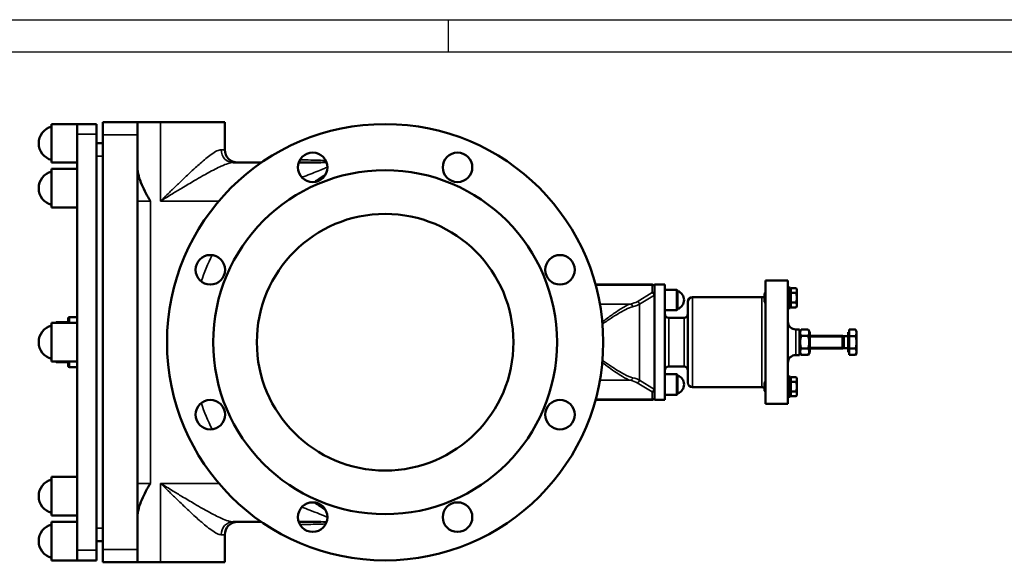
# Model space of a CAD drawing. Units: millimetres. Extents: x 0 to 2970, y 0 to 2100.
# Drawn here: x 716 to 1484, y 1677 to 2100 of the extents above; entities that cross this region are included whole.
import ezdxf

# ---------------------------------------------------------------- set-up
doc = ezdxf.new("R2010")
doc.units = ezdxf.units.MM
doc.header["$LTSCALE"] = 5
for name, color, linetype, lineweight in [('RAHM2', 7, 'Continuous', 25), ('Sichtbar (ISO)', 7, 'Continuous', 50), ('Sichtbar schmal (ISO)', 7, 'Continuous', 35)]:
    doc.layers.add(name, color=color, linetype=linetype, lineweight=lineweight)

# ---------------------------------------------------------------- blocks, each defined once
blk = doc.blocks.new('Ränder Strate Rahmen A2')
blk.add_line((5, 415), (589, 415))
at = {"layer": 'RAHM2'}
for p, q in [((0, 420), (594, 420)), ((210, 420), (210, 415))]:
    blk.add_line(p, q, dxfattribs=at)

msp = doc.modelspace()

# ---------------------------------------------------------------- linework, layer by layer
at = {"layer": 'Sichtbar (ISO)'}
for p, q in [((740.94, 2018.68), (740.94, 1988.68)), ((760.94, 2018.68), (740.94, 2018.68)), ((760.94, 2010.68), (760.94, 2018.68)), ((775.94, 2018.68), (760.94, 2018.68)), ((775.94, 2018.68), (775.94, 2010.68)), ((807.94, 2020.18), (780.94, 2020.18)), ((780.94, 2010.18), (780.94, 2020.18)), ((807.94, 2020.18), (807.94, 2010.18)), ((825.94, 2020.18), (807.94, 2020.18)), ((825.94, 2020.18), (875.94, 2020.18)), ((875.94, 2020.18), (875.94, 1998.68)), ((760.94, 2010.68), (760.94, 1686.68)), ((775.94, 1686.68), (775.94, 2010.68)), ((780.94, 2003.68), (775.94, 2003.68)), ((780.94, 2010.18), (780.94, 1687.18)), ((807.94, 2010.18), (807.94, 1687.18)), ((760.94, 1988.68), (740.94, 1988.68)), ((882.51, 1988.68), (904.51, 1988.68)), ((933.62, 1988.68), (950.76, 1988.68)), ((740.94, 1983.68), (740.94, 1953.68)), ((760.94, 1983.68), (740.94, 1983.68)), ((760.94, 1953.68), (740.94, 1953.68)), ((1297.44, 1896.68), (1297.44, 1800.68)), ((1297.44, 1896.68), (1314.94, 1896.68)), ((1314.94, 1890.24), (1314.94, 1896.68)), ((1208.94, 1893.68), (1165.89, 1893.68)), ((1210.94, 1893.68), (1210.94, 1889.2)), ((1218.94, 1893.68), (1210.94, 1893.68)), ((1210.94, 1885.34), (1210.94, 1889.2)), ((1218.94, 1893.68), (1218.94, 1889.58)), ((1218.94, 1885.37), (1218.94, 1889.58)), ((1218.94, 1889.58), (1227.94, 1889.58)), ((1228.94, 1874.58), (1228.94, 1888.58)), ((1316.54, 1891.32), (1314.94, 1891.32)), ((1314.94, 1807.11), (1314.94, 1890.24)), ((1316.54, 1875.32), (1316.54, 1891.32)), ((1317.14, 1889.02), (1316.54, 1889.02)), ((1317.14, 1887.07), (1317.14, 1890.82)), ((1317.14, 1890.82), (1321.26, 1890.82)), ((1321.84, 1889.82), (1321.26, 1890.82)), ((1321.84, 1888.95), (1321.84, 1889.82)), ((1321.84, 1883.32), (1321.84, 1888.95)), ((1210.94, 1885.34), (1210.94, 1848.68)), ((1218.94, 1885.37), (1218.94, 1811.98)), ((1294.44, 1883.68), (1240.44, 1883.68)), ((1296.54, 1886.55), (1297.31, 1887.32)), ((1296.54, 1880.08), (1296.54, 1886.55)), ((1297.31, 1887.32), (1297.31, 1879.4)), ((1297.44, 1887.32), (1297.31, 1887.32)), ((1317.14, 1887.07), (1321.26, 1887.07)), ((1317.14, 1879.56), (1317.14, 1887.07)), ((1321.84, 1877.69), (1321.84, 1883.32)), ((1218.94, 1873.58), (1227.94, 1873.58)), ((1236.94, 1880.18), (1236.94, 1817.18)), ((1296.54, 1880.08), (1297.16, 1879.47)), ((1316.54, 1875.32), (1314.94, 1875.32)), ((1317.14, 1877.62), (1316.54, 1877.62)), ((1317.14, 1879.56), (1321.26, 1879.56)), ((1317.14, 1875.81), (1317.14, 1879.56)), ((1317.14, 1875.81), (1321.26, 1875.81)), ((1321.84, 1876.82), (1321.26, 1875.81)), ((1321.84, 1876.82), (1321.84, 1877.69)), ((753.94, 1863.68), (753.94, 1867.18)), ((760.94, 1868.18), (754.94, 1868.18)), ((1233.94, 1867.68), (1221.94, 1867.68)), ((740.94, 1863.68), (740.94, 1833.68)), ((760.94, 1863.68), (740.94, 1863.68)), ((744.25, 1863.68), (744.59, 1864.26)), ((753.14, 1864.26), (744.59, 1864.26)), ((753.14, 1863.68), (753.14, 1864.26)), ((753.14, 1864.26), (753.94, 1864.26)), ((1320.94, 1858.68), (1323.94, 1858.68)), ((1323.94, 1838.68), (1323.94, 1858.68)), ((1323.94, 1856.33), (1325.19, 1858.49)), ((1330.69, 1858.49), (1325.19, 1858.49)), ((1331.94, 1856.33), (1330.69, 1858.49)), ((1362.54, 1858.49), (1367.58, 1858.49)), ((1362.54, 1853.5), (1362.54, 1858.49)), ((1368.34, 1857.18), (1367.61, 1858.44)), ((1368.34, 1856), (1368.34, 1857.18)), ((1330.69, 1853.58), (1325.19, 1853.58)), ((1331.94, 1841.03), (1331.94, 1856.33)), ((1357.44, 1853.68), (1331.94, 1853.68)), ((1357.44, 1853.68), (1357.44, 1843.68)), ((1358.36, 1853.27), (1357.44, 1853.68)), ((1357.44, 1853.68), (1357.44, 1843.68)), ((1358.36, 1853.27), (1358.36, 1844.08)), ((1361.94, 1853.27), (1358.36, 1853.27)), ((1361.94, 1856.38), (1361.94, 1840.98)), ((1362.54, 1856.38), (1361.94, 1856.38)), ((1362.54, 1843.69), (1362.54, 1853.5)), ((1362.54, 1853.5), (1367.58, 1853.5)), ((1368.34, 1848.6), (1368.34, 1856)), ((1210.94, 1848.68), (1210.94, 1812.01)), ((1330.69, 1843.77), (1325.19, 1843.77)), ((1357.44, 1843.68), (1331.94, 1843.68)), ((1358.36, 1844.08), (1357.44, 1843.68)), ((1361.94, 1844.08), (1358.36, 1844.08)), ((1362.54, 1838.86), (1362.54, 1843.69)), ((1362.54, 1843.69), (1367.58, 1843.69)), ((1368.34, 1841.27), (1368.34, 1848.6)), ((1320.94, 1838.68), (1323.94, 1838.68)), ((1323.94, 1841.03), (1325.19, 1838.86)), ((1330.69, 1838.86), (1325.19, 1838.86)), ((1331.94, 1841.03), (1330.69, 1838.86)), ((1362.54, 1840.98), (1361.94, 1840.98)), ((1362.54, 1838.86), (1367.58, 1838.86)), ((1368.34, 1840.18), (1367.61, 1838.91)), ((1368.34, 1840.18), (1368.34, 1841.27)), ((760.94, 1833.68), (740.94, 1833.68)), ((744.25, 1833.68), (744.59, 1833.09)), ((753.14, 1833.09), (744.59, 1833.09)), ((753.14, 1833.09), (753.14, 1833.68)), ((753.14, 1833.09), (753.94, 1833.09)), ((753.94, 1830.18), (753.94, 1833.68)), ((760.94, 1829.18), (754.94, 1829.18)), ((1233.94, 1829.68), (1221.94, 1829.68)), ((1218.94, 1823.77), (1227.94, 1823.77)), ((1228.94, 1808.77), (1228.94, 1822.77)), ((1316.54, 1822.03), (1314.94, 1822.03)), ((1316.54, 1806.03), (1316.54, 1822.03)), ((1317.14, 1819.73), (1316.54, 1819.73)), ((1317.14, 1821.54), (1321.26, 1821.54)), ((1317.14, 1817.79), (1317.14, 1821.54)), ((1321.84, 1820.53), (1321.26, 1821.54)), ((1321.84, 1819.66), (1321.84, 1820.53)), ((1321.84, 1814.03), (1321.84, 1819.66)), ((1210.94, 1808.15), (1210.94, 1812.01)), ((1218.94, 1807.77), (1218.94, 1811.98)), ((1294.44, 1813.68), (1240.44, 1813.68)), ((1296.54, 1817.27), (1297.16, 1817.88)), ((1296.54, 1810.8), (1296.54, 1817.27)), ((1297.31, 1817.95), (1297.31, 1810.03)), ((1317.14, 1810.28), (1317.14, 1817.79)), ((1317.14, 1817.79), (1321.26, 1817.79)), ((1321.84, 1808.41), (1321.84, 1814.03)), ((1208.94, 1803.68), (1165.89, 1803.68)), ((1210.94, 1808.15), (1210.94, 1803.68)), ((1218.94, 1803.68), (1210.94, 1803.68)), ((1218.94, 1807.77), (1218.94, 1803.68)), ((1218.94, 1807.77), (1227.94, 1807.77)), ((1296.54, 1810.8), (1297.31, 1810.03)), ((1297.44, 1810.03), (1297.31, 1810.03)), ((1314.94, 1800.68), (1314.94, 1807.11)), ((1316.54, 1806.03), (1314.94, 1806.03)), ((1317.14, 1808.33), (1316.54, 1808.33)), ((1317.14, 1806.53), (1317.14, 1810.28)), ((1317.14, 1810.28), (1321.26, 1810.28)), ((1317.14, 1806.53), (1321.26, 1806.53)), ((1321.84, 1807.53), (1321.26, 1806.53)), ((1321.84, 1807.53), (1321.84, 1808.41)), ((1297.44, 1800.68), (1314.94, 1800.68)), ((740.94, 1743.68), (740.94, 1713.68)), ((760.94, 1743.68), (740.94, 1743.68)), ((760.94, 1713.68), (740.94, 1713.68)), ((740.94, 1708.68), (740.94, 1678.68)), ((760.94, 1708.68), (740.94, 1708.68)), ((882.51, 1708.68), (904.51, 1708.68)), ((933.62, 1708.68), (950.76, 1708.68)), ((875.94, 1677.18), (875.94, 1698.68)), ((780.94, 1693.68), (775.94, 1693.68)), ((760.94, 1678.68), (760.94, 1686.68)), ((775.94, 1686.68), (775.94, 1678.68)), ((780.94, 1677.18), (780.94, 1687.18)), ((807.94, 1687.18), (807.94, 1677.18)), ((760.94, 1678.68), (740.94, 1678.68)), ((775.94, 1678.68), (760.94, 1678.68)), ((780.94, 1677.18), (807.94, 1677.18)), ((825.94, 1677.18), (807.94, 1677.18)), ((825.94, 1677.18), (875.94, 1677.18))]:
    msp.add_line(p, q, dxfattribs=at)
for centre, radius in [((1000.94, 1848.68), 170), ((944.5, 1984.95), 11.5), ((1057.39, 1984.95), 11.5), ((1000.94, 1848.68), 134), ((1000.94, 1848.68), 100), ((864.67, 1905.12), 11.5), ((1137.22, 1905.12), 11.5), ((864.67, 1792.23), 11.5), ((1137.22, 1792.23), 11.5), ((944.5, 1712.4), 11.5), ((1057.39, 1712.4), 11.5)]:
    msp.add_circle(centre, radius, dxfattribs=at)
for centre, radius, start, end in [((744.39, 2003.68), 13.45, 104.86282, 255.13718), ((885.94, 1998.68), 10, 180, 270), ((744.39, 1968.68), 13.45, 104.86282, 255.13718), ((1208.94, 1891.68), 2, 0, 90), ((1227.94, 1888.58), 1, 0, 90), ((1226.54, 1881.58), 7.4, 288.92464, 71.07536), ((1240.44, 1880.18), 3.5, 90, 180), ((1294.44, 1886.68), 3, 270, 314.427), ((1227.94, 1874.58), 1, 270, 0), ((754.94, 1867.18), 1, 90, 180), ((1221.94, 1870.68), 3, 180, 270), ((1233.94, 1870.68), 3, 270, 0), ((744.39, 1848.68), 13.45, 104.86282, 255.13718), ((1320.94, 1864.68), 6, 180, 270), ((1320.94, 1832.68), 6, 90, 180), ((754.94, 1830.18), 1, 180, 270), ((1221.94, 1826.68), 3, 90, 180), ((1233.94, 1826.68), 3, 0, 90), ((1227.94, 1822.77), 1, 0, 90), ((1226.54, 1815.77), 7.4, 288.92464, 71.07536), ((1240.44, 1817.18), 3.5, 180, 270), ((1294.44, 1810.68), 3, 45.573, 90), ((1208.94, 1805.68), 2, 270, 0), ((1227.94, 1808.77), 1, 270, 0), ((744.39, 1728.68), 13.45, 104.86282, 255.13718), ((744.39, 1693.68), 13.45, 104.86282, 255.13718), ((885.94, 1698.68), 10, 90, 180)]:
    msp.add_arc(centre, radius, start, end, dxfattribs=at)
for centre, major_axis, ratio, start_param, end_param in [((1208.94, 1885.38), (1.75, -0.98), 0.978666, 0.539211, 2.073712), ((1208.94, 1884.12), (-1.59, -2.19), 0.550855, 2.493676, 2.529972), ((1208.94, 1811.97), (1.75, 0.98), 0.978666, 4.209474, 5.743974), ((1208.94, 1813.23), (1.59, -2.19), 0.550855, 0.61162, 0.647917)]:
    msp.add_ellipse(centre, major_axis=major_axis, ratio=ratio, start_param=start_param, end_param=end_param, dxfattribs=at)
for points, knots in [([(817.94, 1958.68), (815.67, 1962.62), (813.15, 1966.95), (809.28, 1975.93), (807.94, 1980.58), (807.94, 1985.13)], [0, 0, 0, 0, 1.36559, 1.36559, 2.73118, 2.73118, 2.73118, 2.73118]), ([(1297.31, 1879.4), (1297.27, 1879.4), (1297.23, 1879.41), (1297.18, 1879.45), (1297.17, 1879.46), (1297.16, 1879.47)], [-0.50665055, -0.50665055, -0.50665055, -0.50665055, -0.44654567, -0.44654567, -0.43175871, -0.43175871, -0.43175871, -0.43175871]), ([(1297.44, 1879.77), (1297.44, 1879.76), (1297.44, 1879.76), (1297.44, 1879.59), (1297.39, 1879.47), (1297.31, 1879.4)], [-0.1107475, -0.1107475, -0.1107475, -0.1107475, -0.1085557, -0.1085557, 0, 0, 0, 0]), ([(1164.86, 1803.62), (1165.19, 1803.66), (1165.54, 1803.68), (1165.89, 1803.68), (1165.89, 1803.68), (1165.89, 1803.68)], [18.18299965, 18.18299965, 18.18299965, 18.18299965, 18.22685972, 18.22685972, 18.22705953, 18.22705953, 18.22705953, 18.22705953]), ([(807.94, 1712.22), (807.94, 1716.77), (809.28, 1721.42), (813.15, 1730.4), (815.67, 1734.73), (817.94, 1738.68)], [6.258919, 6.258919, 6.258919, 6.258919, 7.624509, 7.624509, 8.990099, 8.990099, 8.990099, 8.990099])]:
    msp.add_open_spline(points, degree=3, knots=knots, dxfattribs=at)
for points in [[(1165.89, 1893.68), (1165.54, 1893.68), (1165.2, 1893.7), (1164.86, 1893.73)], [(1297.16, 1817.88), (1297.21, 1817.93), (1297.26, 1817.96), (1297.31, 1817.95)], [(1297.31, 1817.95), (1297.39, 1817.87), (1297.44, 1817.75), (1297.44, 1817.58)]]:
    msp.add_open_spline(points, degree=3, dxfattribs=at)
for points, weights in [([(1321.84, 1888.95), (1321.84, 1889.82), (1321.26, 1890.82)], [1, 1.0379548493, 1]), ([(1321.26, 1887.07), (1321.84, 1888.07), (1321.84, 1888.95)], [1, 1.0379548493, 1]), ([(1321.84, 1883.32), (1321.84, 1885.06), (1321.26, 1887.07)], [1, 1.0379548493, 1]), ([(1321.26, 1879.56), (1321.84, 1881.57), (1321.84, 1883.32)], [1, 1.0379548493, 1]), ([(1321.84, 1877.69), (1321.84, 1878.56), (1321.26, 1879.56)], [1, 1.0379548493, 1]), ([(1321.26, 1875.81), (1321.84, 1876.82), (1321.84, 1877.69)], [1, 1.0379548493, 1]), ([(744.59, 1864.26), (744.42, 1863.96), (744.27, 1863.68)], [1, 1.01040505811, 1.01941044128]), ([(1325.19, 1858.49), (1323.78, 1856.04), (1325.19, 1853.58)], [1, 1.15470053838, 1]), ([(1330.69, 1853.58), (1332.11, 1856.04), (1330.69, 1858.49)], [1, 1.15470053838, 1]), ([(1367.58, 1858.49), (1367.6, 1858.46), (1367.61, 1858.44)], [1, 1.00074043815, 1.00145198679]), ([(1368.34, 1856), (1368.34, 1857.15), (1367.58, 1858.49)], [1, 1.0379548493, 1]), ([(1325.19, 1853.58), (1323.78, 1848.68), (1325.19, 1843.77)], [1, 1.15470053838, 1]), ([(1330.69, 1843.77), (1332.11, 1848.68), (1330.69, 1853.58)], [1, 1.15470053838, 1]), ([(1367.58, 1853.5), (1368.34, 1854.84), (1368.34, 1856)], [1, 1.0379548493, 1]), ([(1368.34, 1848.6), (1368.34, 1850.87), (1367.58, 1853.5)], [1, 1.0379548493, 1]), ([(1325.19, 1843.77), (1323.78, 1841.31), (1325.19, 1838.86)], [1, 1.15470053838, 1]), ([(1330.69, 1838.86), (1332.11, 1841.31), (1330.69, 1843.77)], [1, 1.15470053838, 1]), ([(1367.58, 1843.69), (1368.34, 1846.32), (1368.34, 1848.6)], [1, 1.0379548493, 1]), ([(1368.34, 1841.27), (1368.34, 1842.39), (1367.58, 1843.69)], [1, 1.0379548493, 1]), ([(1367.58, 1838.86), (1368.34, 1840.15), (1368.34, 1841.27)], [1, 1.0379548493, 1]), ([(744.27, 1833.68), (744.42, 1833.39), (744.59, 1833.09)], [1.01941044128, 1.01040505811, 1]), ([(1321.84, 1819.66), (1321.84, 1820.53), (1321.26, 1821.54)], [1, 1.0379548493, 1]), ([(1321.26, 1817.79), (1321.84, 1818.79), (1321.84, 1819.66)], [1, 1.0379548493, 1]), ([(1321.84, 1814.03), (1321.84, 1815.78), (1321.26, 1817.79)], [1, 1.0379548493, 1]), ([(1321.26, 1810.28), (1321.84, 1812.29), (1321.84, 1814.03)], [1, 1.0379548493, 1]), ([(1321.84, 1808.41), (1321.84, 1809.28), (1321.26, 1810.28)], [1, 1.0379548493, 1]), ([(1321.26, 1806.53), (1321.84, 1807.53), (1321.84, 1808.41)], [1, 1.0379548493, 1])]:
    msp.add_rational_spline(points, weights, degree=2, dxfattribs=at)
at = {"layer": 'Sichtbar schmal (ISO)'}
for p, q in [((825.94, 2020.18), (825.94, 1958.68)), ((775.94, 2010.68), (760.94, 2010.68)), ((780.94, 2010.18), (807.94, 2010.18)), ((873.08, 1998.68), (875.94, 1998.68)), ((780.94, 1993.68), (775.94, 1993.68)), ((807.94, 1958.68), (817.94, 1958.68)), ((817.94, 1738.68), (817.94, 1958.68)), ((825.94, 1958.68), (871.33, 1958.68)), ((1208.94, 1893.17), (1165.42, 1893.17)), ((1208.94, 1893.17), (1208.94, 1893.68)), ((1208.94, 1893.17), (1208.94, 1887.35)), ((1227.94, 1873.58), (1227.94, 1889.58)), ((1208.94, 1887.35), (1197.26, 1880.25)), ((1199.2, 1878.27), (1210.94, 1885.41)), ((1240.44, 1883.68), (1240.44, 1813.68)), ((1294.44, 1883.68), (1294.44, 1813.68)), ((1297.44, 1886.57), (1296.57, 1886.57)), ((1192.14, 1878.34), (1168.34, 1878.34)), ((1199.2, 1819.08), (1199.2, 1878.27)), ((1296.57, 1880.06), (1297.44, 1880.06)), ((754.94, 1868.18), (754.94, 1863.68)), ((1221.94, 1867.68), (1221.94, 1829.68)), ((1233.94, 1867.68), (1233.94, 1829.68)), ((1320.94, 1858.68), (1320.94, 1838.68)), ((1297.44, 1851.93), (1296.57, 1851.93)), ((1357.44, 1852.78), (1331.94, 1852.78)), ((1296.57, 1845.42), (1297.44, 1845.42)), ((1331.94, 1844.57), (1357.44, 1844.57)), ((754.94, 1833.68), (754.94, 1829.18)), ((1192.14, 1819.01), (1168.34, 1819.01)), ((1210.94, 1811.94), (1199.2, 1819.08)), ((1227.94, 1807.77), (1227.94, 1823.77)), ((1197.26, 1817.1), (1208.94, 1810)), ((1297.44, 1817.29), (1296.57, 1817.29)), ((1208.94, 1804.18), (1165.42, 1804.18)), ((1208.94, 1810), (1208.94, 1804.18)), ((1208.94, 1803.68), (1208.94, 1804.18)), ((1296.57, 1810.78), (1297.44, 1810.78)), ((807.94, 1738.68), (817.94, 1738.68)), ((825.94, 1738.68), (871.33, 1738.68)), ((825.94, 1677.18), (825.94, 1738.68)), ((780.94, 1703.68), (775.94, 1703.68)), ((875.94, 1698.68), (873.08, 1698.68)), ((775.94, 1686.68), (760.94, 1686.68)), ((807.94, 1687.18), (780.94, 1687.18))]:
    msp.add_line(p, q, dxfattribs=at)
for start, end in [(153.28185, 161.71815), (198.28185, 206.71815)]:
    msp.add_arc((1000.94, 1848.68), 150.91, start, end, dxfattribs=at)
for centre, major_axis, ratio, start_param, end_param in [((882.51, 1998.68), (0, -10), 0.942809, 4.712389, 6.283185), ((950.76, 2008.68), (0, -20), 0.735661, 0, 0.295412), ((1165.42, 1903.05), (-9.65, 2.62), 0.987869, 1.79161, 1.83259), ((1208.94, 1891.19), (2, 0), 0.988686, 0, 1.570796), ((1150.69, 1882.01), (-48, 0), 0.151717, 2.613176, 2.897247), ((1197.26, 1878.27), (-1.04, 1.71), 0.95995, 4.183719, 5.718219), ((1192.14, 1876.36), (-0.5, 1.94), 0.856288, 4.493424, 5.988523), ((1150.69, 1880.03), (50, 0), 0.145648, 5.754769, 6.038839), ((1192.14, 1820.99), (-0.5, -1.94), 0.856288, 0.294662, 1.789761), ((1150.69, 1815.34), (48, 0), 0.151717, 0.244346, 0.528417), ((1150.69, 1817.32), (-50, 0), 0.145648, 3.385939, 3.670009), ((1197.26, 1819.08), (-1.04, -1.71), 0.95995, 0.564966, 2.099466), ((1165.42, 1794.3), (9.65, 2.62), 0.987869, 1.309002, 1.349983), ((1208.94, 1806.16), (2, 0), 0.988686, 4.712389, 6.283185), ((882.51, 1698.68), (0, 10), 0.942809, 0, 1.570796), ((950.76, 1688.68), (0, 20), 0.735661, 5.987774, 6.283185)]:
    msp.add_ellipse(centre, major_axis=major_axis, ratio=ratio, start_param=start_param, end_param=end_param, dxfattribs=at)
for points, knots in [([(873.08, 1998.68), (872.2, 1998.68), (871.11, 1998.34), (868.54, 1997.07), (867.02, 1996.11), (864.09, 1994.01), (862.72, 1992.95), (859.86, 1990.63), (858.37, 1989.36), (855.65, 1986.99), (854.43, 1985.9), (851.46, 1983.21), (849.69, 1981.58), (845.25, 1977.41), (842.55, 1974.84), (837.81, 1970.27), (835.78, 1968.29), (831.15, 1963.77), (828.54, 1961.22), (825.94, 1958.68)], [0, 0, 0, 0, 0.953998, 0.953998, 1.978016, 1.978016, 2.780911, 2.780911, 3.583799, 3.583799, 4.214433, 4.214433, 5.086689, 5.086689, 6.376516, 6.376516, 7.32667, 7.32667, 8.532858, 8.532858, 8.532858, 8.532858]), ([(825.94, 1958.68), (829.06, 1960.58), (832.19, 1962.5), (837.75, 1965.89), (840.19, 1967.37), (845.88, 1970.8), (849.11, 1972.73), (854.44, 1975.85), (856.56, 1977.08), (860.12, 1979.09), (861.59, 1979.91), (864.85, 1981.69), (866.64, 1982.64), (870.07, 1984.38), (871.72, 1985.18), (875.23, 1986.75), (877.05, 1987.47), (880.15, 1988.42), (881.45, 1988.68), (882.51, 1988.68)], [-8.532858, -8.532858, -8.532858, -8.532858, -7.32667, -7.32667, -6.376516, -6.376516, -5.086689, -5.086689, -4.214433, -4.214433, -3.583799, -3.583799, -2.780911, -2.780911, -1.978016, -1.978016, -0.953998, -0.953998, 0, 0, 0, 0]), ([(954.66, 1990.32), (953.26, 1990.36), (951.91, 1990.39), (947, 1990.52), (943.76, 1990.6), (938.58, 1990.75), (936.52, 1990.81), (934.64, 1990.87)], [-12.973241, -12.973241, -12.973241, -12.973241, -12.25457, -12.25457, -10.271037, -10.271037, -8.740261, -8.740261, -8.740261, -8.740261]), ([(950.76, 1988.68), (951.88, 1988.68), (952.95, 1988.65), (954.47, 1988.56), (954.98, 1988.51), (955.45, 1988.46)], [0, 0, 0, 0, 0.4958995, 0.4958995, 0.7622555, 0.7622555, 0.7622555, 0.7622555]), ([(956, 1985.17), (955.52, 1984.93), (955, 1984.69), (953.44, 1983.99), (952.31, 1983.53), (949.37, 1982.35), (947.47, 1981.61), (943.52, 1980.07), (941.45, 1979.27), (938.27, 1978.01), (937.18, 1977.57), (936.07, 1977.12)], [2.715268, 2.715268, 2.715268, 2.715268, 3.00502, 3.00502, 3.54248, 3.54248, 4.354037, 4.354037, 5.188043, 5.188043, 5.624082, 5.624082, 5.624082, 5.624082]), ([(945.52, 1973.49), (945.95, 1973.79), (946.37, 1974.08), (948.62, 1975.62), (950.42, 1976.83), (953.05, 1978.6), (953.92, 1979.19), (954.76, 1979.77)], [-5.382139, -5.382139, -5.382139, -5.382139, -5.188043, -5.188043, -4.354037, -4.354037, -3.934123, -3.934123, -3.934123, -3.934123]), ([(1192.14, 1878.34), (1190.6, 1877.91), (1188.83, 1877.09), (1184.61, 1874.76), (1182.11, 1873.12), (1177.29, 1869.75), (1175.04, 1868.08), (1171.9, 1865.7), (1171.06, 1865.05), (1170.21, 1864.4)], [-5.759282, -5.759282, -5.759282, -5.759282, -4.837948, -4.837948, -3.730807, -3.730807, -2.811808, -2.811808, -2.48061, -2.48061, -2.48061, -2.48061]), ([(1170.35, 1862.87), (1171.46, 1863.65), (1172.56, 1864.41), (1176.05, 1866.79), (1178.4, 1868.34), (1183.41, 1871.49), (1186.02, 1873.02), (1190.42, 1875.2), (1192.27, 1875.96), (1193.87, 1876.36)], [2.395494, 2.395494, 2.395494, 2.395494, 2.811808, 2.811808, 3.730807, 3.730807, 4.837948, 4.837948, 5.759282, 5.759282, 5.759282, 5.759282]), ([(1193.87, 1820.99), (1191.98, 1821.46), (1189.75, 1822.43), (1184.07, 1825.41), (1180.4, 1827.69), (1174.57, 1831.56), (1172.47, 1832.99), (1170.35, 1834.48)], [0, 0, 0, 0, 1.084415, 1.084415, 2.565903, 2.565903, 3.363787, 3.363787, 3.363787, 3.363787]), ([(1170.21, 1832.95), (1172.03, 1831.54), (1173.82, 1830.18), (1179.21, 1826.2), (1182.73, 1823.74), (1188.19, 1820.56), (1190.33, 1819.52), (1192.14, 1819.01)], [-3.278672, -3.278672, -3.278672, -3.278672, -2.565903, -2.565903, -1.084415, -1.084415, 0, 0, 0, 0]), ([(1165.9, 1803.68), (1165.8, 1803.68), (1165.72, 1803.71), (1165.56, 1803.87), (1165.48, 1804), (1165.42, 1804.18)], [18.2270595, 18.2270595, 18.2270595, 18.2270595, 18.609485, 18.609485, 19.0565051, 19.0565051, 19.0565051, 19.0565051]), ([(882.51, 1708.68), (881.45, 1708.68), (880.15, 1708.93), (877.05, 1709.88), (875.23, 1710.6), (871.72, 1712.17), (870.07, 1712.97), (866.64, 1714.71), (864.85, 1715.66), (861.59, 1717.44), (860.12, 1718.26), (856.56, 1720.27), (854.44, 1721.5), (849.11, 1724.62), (845.88, 1726.55), (840.19, 1729.98), (837.75, 1731.46), (832.19, 1734.85), (829.06, 1736.77), (825.94, 1738.68)], [-8.528535, -8.528535, -8.528535, -8.528535, -7.574537, -7.574537, -6.550517, -6.550517, -5.74762, -5.74762, -4.944728, -4.944728, -4.314095, -4.314095, -3.441836, -3.441836, -2.152007, -2.152007, -1.201852, -1.201852, 0.004323, 0.004323, 0.004323, 0.004323]), ([(825.94, 1738.68), (828.54, 1736.13), (831.15, 1733.58), (835.78, 1729.06), (837.81, 1727.08), (842.55, 1722.51), (845.25, 1719.94), (849.69, 1715.77), (851.46, 1714.14), (854.43, 1711.45), (855.65, 1710.36), (858.37, 1707.99), (859.86, 1706.72), (862.72, 1704.4), (864.09, 1703.34), (867.02, 1701.24), (868.54, 1700.28), (871.11, 1699.01), (872.2, 1698.68), (873.08, 1698.68)], [-0.004323, -0.004323, -0.004323, -0.004323, 1.201852, 1.201852, 2.152007, 2.152007, 3.441836, 3.441836, 4.314095, 4.314095, 4.944728, 4.944728, 5.74762, 5.74762, 6.550517, 6.550517, 7.574537, 7.574537, 8.528535, 8.528535, 8.528535, 8.528535]), ([(936.07, 1720.23), (938.16, 1719.38), (940.23, 1718.56), (944.81, 1716.77), (947.29, 1715.82), (951.95, 1713.98), (954.16, 1713.08), (955.92, 1712.22), (955.96, 1712.2), (955.99, 1712.18)], [-5.625209, -5.625209, -5.625209, -5.625209, -4.801058, -4.801058, -3.770029, -3.770029, -2.739001, -2.739001, -2.715176, -2.715176, -2.715176, -2.715176]), ([(954.76, 1717.58), (953.02, 1718.77), (951.19, 1720), (948.07, 1722.11), (946.8, 1722.97), (945.52, 1723.86)], [3.934174, 3.934174, 3.934174, 3.934174, 4.801058, 4.801058, 5.383584, 5.383584, 5.383584, 5.383584]), ([(934.64, 1706.48), (936.22, 1706.53), (937.93, 1706.58), (943.99, 1706.75), (948.91, 1706.89), (954.66, 1707.03)], [-4.546506, -4.546506, -4.546506, -4.546506, -3.259345, -3.259345, -0.313217, -0.313217, -0.313217, -0.313217]), ([(955.45, 1708.89), (954.44, 1708.78), (953.29, 1708.71), (951.64, 1708.68), (951.2, 1708.68), (950.76, 1708.68)], [-0.7621322, -0.7621322, -0.7621322, -0.7621322, -0.1964392, -0.1964392, 0, 0, 0, 0])]:
    msp.add_open_spline(points, degree=3, knots=knots, dxfattribs=at)
for points in [[(1165.21, 1892.46), (1165.29, 1892.7), (1165.36, 1892.93), (1165.42, 1893.17)], [(1165.42, 1893.17), (1165.54, 1893.51), (1165.69, 1893.67), (1165.89, 1893.68)], [(1165.42, 1804.18), (1165.36, 1804.42), (1165.29, 1804.65), (1165.21, 1804.89)]]:
    msp.add_open_spline(points, degree=3, dxfattribs=at)

# ---------------------------------------------------------------- block references
at = {"xscale": 5, "yscale": 5, "zscale": 5}
msp.add_blockref('Ränder Strate Rahmen A2', (0, 0), dxfattribs=at)

doc.saveas('drawing.dxf')
